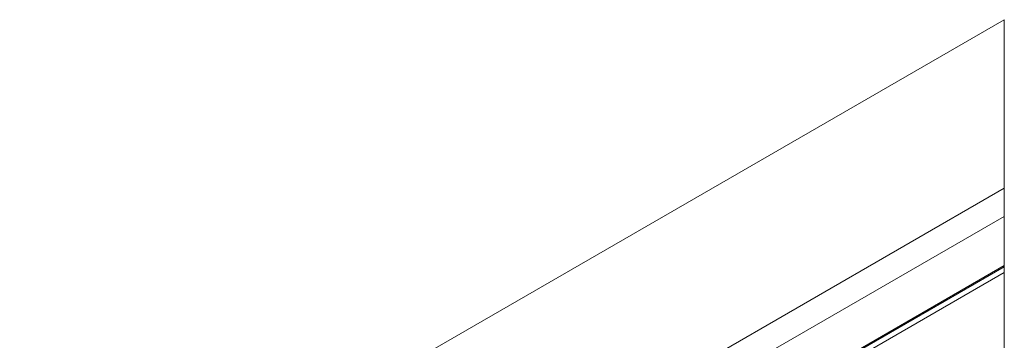
# Model space of a CAD drawing. Units: millimetres. Extents: x 49 to 1238, y 265 to 1106.
# Drawn here: x 375 to 489, y 541 to 578 of the extents above; entities that cross this region are included whole.
import ezdxf

# ---------------------------------------------------------------- set-up
doc = ezdxf.new("R2010")
doc.units = ezdxf.units.MM
doc.linetypes.add('MITTEX2', pattern=[4, 2.5, -0.5, 0.5, -0.5])
doc.layers.add('03_Mittellinie', color=1, linetype='MITTEX2')
doc.layers.add('Bodenschiene', color=7, linetype='Continuous')

# ---------------------------------------------------------------- blocks, each defined once
blk = doc.blocks.new('Bodenschiene3D')
at = {"color": 8, "linetype": 'Continuous', "lineweight": 15}
for p, q in [((-884.9774039121799, -86.16796665254768), (-972.4403059812716, -136.6591804510706)), ((-884.9774039121799, -105.7618015295618), (-955.4696715208224, -146.4560382849329)), ((-884.9774039121799, -109.0277784353846), (-954.055372509592, -148.9055507666224)), ((-884.9774039121799, -114.7435062414759), (-954.055372509592, -154.6212785727137)), ((-884.9774039121799, -114.8823850638026), (-947.9842818113498, -151.2554042822474)), ((-884.9774039121799, -115.5586593634241), (-946.9843542905978, -151.3544672018641)), ((-884.9774039121799, -135.1524942404383), (-930.0137198301486, -161.1513250357264)), ((-884.9774039121799, -136.3773696905726), (-930.0137198301486, -162.3762004858607)), ((-884.9774039121799, -149.3624799734705), (-926.5490210386447, -173.3612173086756)), ((-926.5490210386447, -174.0377300268763), (-884.9774039121799, -150.0389926916712)), ((-954.4697440000705, -155.5370443350428), (-950.5143797727756, -153.2535903936976))]:
    blk.add_line(p, q, dxfattribs=at)
at = {"color": 9, "linetype": 'Continuous', "lineweight": 15}
for p, q in [((-997.8960192533664, -151.3544672018641), (-972.4403059812716, -136.6591804510706)), ((-955.4696715208224, -146.4560382849329), (-972.4403059812716, -136.6591804510706)), ((-977.6728785368136, -154.865061569845), (-961.4093935819797, -145.4763763434046)), ((-957.590881619089, -147.6806753164881), (-961.4093935819797, -145.4763763434046)), ((-961.4093935819797, -154.8666112906092), (-961.4093935819797, -145.4763763434046)), ((-957.590881619089, -147.6806753164881), (-955.4696715208224, -146.4560382849329)), ((-954.055372509592, -148.9055507666224), (-956.1768210264377, -150.130068588888)), ((-954.055372509592, -154.6212785727137), (-954.055372509592, -148.9055507666224)), ((-956.1768210264377, -155.8459156042689), (-956.1768210264377, -150.130068588888)), ((-947.9842818113498, -151.2554042822474), (-950.1057303281955, -152.4800413138026)), ((-946.9843542905978, -151.3544672018641), (-949.1058028074435, -152.5791042334193)), ((-930.0137198301486, -161.1513250357264), (-946.9843542905978, -151.3544672018641)), ((-945.2872908445529, -154.7834032065028), (-949.1058028074435, -152.5791042334193)), ((-999.3606245847873, -153.395449448263), (-999.3606245847873, -154.6203248983973)), ((-950.5198634000949, -153.3958070761317), (-950.5198634000949, -157.80404739443)), ((-962.5406897398166, -175.8467309958094), (-997.8960192533664, -155.4365509039515)), ((-997.8960192533664, -155.4365509039515), (-997.8960192533664, -156.6613071447962)), ((-961.5507757993869, -164.1720884329432), (-977.6728785368136, -154.865061569845)), ((-961.5507757993869, -164.1720884329432), (-945.2872908445529, -154.7834032065028)), ((-961.055818829172, -154.6624057776087), (-961.4093935819797, -154.8666112906092)), ((-961.055818829172, -154.6624057776087), (-957.590881619089, -156.6626184469813)), ((-956.5909540983371, -156.7615621573084), (-954.4697440000705, -155.5370443350428)), ((-956.1768210264377, -155.8459156042689), (-954.055372509592, -154.6212785727137)), ((-997.8960192533664, -156.6613071447962), (-962.5406897398166, -177.0714872366541)), ((-959.287945065134, -162.2156255728358), (-959.287945065134, -155.6829565054529)), ((-959.287945065134, -162.8657930380457), (-959.287945065134, -155.6829565054529)), ((-955.4696715208224, -175.8467309958094), (-930.0137198301486, -161.1513250357264)), ((-930.0137198301486, -162.3762004858607), (-930.0137198301486, -161.1513250357264)), ((-926.5490210386447, -160.3759878164881), (-926.5490210386447, -177.0353668219202)), ((-960.7022440763644, -163.0319707876795), (-959.287945065134, -162.2156255728358)), ((-955.4696715208224, -177.0714872366541), (-930.0137198301486, -162.3762004858607)), ((-960.7022440763644, -163.0319707876795), (-960.7022440763644, -163.682257462179)), ((-960.3486693235568, -163.4781711584681), (-960.3486693235568, -162.8278844839686)), ((-981.6477930875949, -166.0412900930994), (-981.6477930875949, -184.8729007727259)), ((-981.2083876463107, -166.2949674612635), (-981.2083876463107, -185.4852788931483)), ((-962.5406897398166, -177.0714872366541), (-962.5406897398166, -175.8467309958094)), ((-955.4696715208224, -175.8467309958094), (-955.4696715208224, -177.0714872366541)), ((-962.2579253050021, -196.4251153952235), (-962.2579253050021, -177.2226446158045)), ((-960.1364767881564, -196.4251153952235), (-926.5490210386447, -177.0353668219202)), ((-960.4473746153049, -197.1118801123255), (-926.859680447214, -177.7221315390223)), ((-960.1364767881564, -177.8420560843104), (-960.1364767881564, -196.4251153952235)), ((-981.2083876463107, -185.4852788931483), (-962.2579253050021, -196.4251153952235)), ((-980.8977282377414, -186.1720436102503), (-961.9472658964328, -197.1118801123255)), ((-973.7833178373508, -190.8026092535609), (-972.060743603342, -196.3398807531946)), ((-950.8994257780246, -196.3398807531946), (-949.1768515440158, -190.8026092535609)), ((-973.7833178373508, -196.5184562689417), (-972.060743603342, -202.055608559286)), ((-950.8994257780246, -202.055608559286), (-949.1768515440158, -196.5184562689417)), ((-973.7833178373508, -202.234184075033), (-972.060743603342, -207.7714555746668)), ((-950.8994257780246, -207.7714555746668), (-949.1768515440158, -202.234184075033))]:
    blk.add_line(p, q, dxfattribs=at)
at = {"color": 7, "linetype": 'Continuous', "lineweight": 15, "flags": 128}
blk.add_lwpolyline([(-954.055372509592, -154.6212785727137), (-954.0825522276095, -154.9241893774622), (-954.1631377073459, -155.1840656286829), (-954.2937910886935, -155.3910129553431), (-954.4697440000705, -155.5369251257532), (-954.4697440000705, -155.5370443350428)], dxfattribs=at)
at = {"color": 9, "linetype": 'Continuous', "lineweight": 15, "flags": 128}
for points in [[(-954.4697440000705, -155.5370443350428), (-954.4697440000705, -155.5369251257532), (-954.2937910886935, -155.3910129553431), (-954.1631377073459, -155.1840656286829), (-954.0825522276095, -154.9241893774622), (-954.055372509592, -154.6212785727137)], [(-980.8977282377414, -186.1720436102503), (-980.8977282377414, -186.1719244009608), (-981.0295737119845, -186.0624902731531), (-981.1275637479953, -185.9073989874476), (-981.187883648508, -185.7123725897425), (-981.2083876463107, -185.4852788931483)], [(-973.9261305662326, -190.1965492254847), (-973.7525618406466, -190.8973806387537), (-973.1748736234836, -192.0750492102259), (-972.2607767912082, -193.1794040686243), (-971.0367358061008, -194.178616333639), (-969.5375597807101, -195.0440757757777), (-967.8064024778537, -195.7508676535242), (-965.8935702177218, -196.278487969076), (-963.8536608549289, -196.6120355612391), (-962.6396334501437, -196.7121713644617)], [(-959.6782362791232, -196.6679447180384), (-959.6295988889865, -196.6637723929041), (-957.5668013425998, -196.3805311209315), (-955.6167757841281, -195.9002368933314), (-953.8355505796603, -195.2364795691126), (-952.2741473051242, -194.4085710531824), (-950.9773886533908, -193.4402339941614), (-949.9829447599582, -192.359244156515), (-949.3191874357394, -191.1968343741053), (-949.1105711790256, -190.5674093252772)], [(-973.1882250639133, -192.7154415136927), (-973.3517802091769, -192.9840200430506), (-973.8422072263888, -194.1746824270838), (-973.9771521421603, -195.3961008078211), (-973.7525618406466, -196.6132276541346), (-973.1748736234836, -197.7907770163172), (-972.2607767912082, -198.8951318747156), (-971.0367358061008, -199.8944633490198), (-969.5375597807101, -200.7599227911585), (-967.8064024778537, -201.4665954596155), (-965.8935702177218, -201.9943349844569), (-963.8536608549289, -202.3277633673304), (-961.7453253599338, -202.4574630743616), (-959.6295988889865, -202.379619408285), (-957.5668013425998, -202.0963781363123), (-955.6167757841281, -201.6159646994227), (-953.8355505796603, -200.9523265844935), (-952.2741473051242, -200.1244180685633), (-950.9773886533908, -199.1559618002528), (-949.9829447599582, -198.0750911718958), (-949.3191874357394, -196.9126813894862), (-949.0054285856418, -195.7022302633875), (-949.050489697092, -194.4785469061488), (-949.4529402586154, -193.2769172674769), (-949.7719443174533, -192.7154415136927)], [(-972.060743603342, -196.3398807531946), (-971.9446337553195, -196.6637723929041), (-971.3140166135959, -197.7496498114222), (-970.3488982053927, -198.7501733786219), (-969.0814650388888, -199.6311300284022), (-967.5553477140597, -200.3628366476649), (-965.8222830625705, -200.9200208670252), (-963.9413988920383, -201.2839668280238), (-961.9765913816623, -201.4421575552576), (-959.9948561521701, -201.3893478399866), (-958.0639040800265, -201.1270874029749), (-956.2490618559054, -200.6645553595179), (-954.6125567289523, -200.0173681265467), (-953.2097018095187, -199.2075794226282), (-952.0886576505832, -198.2627265936488), (-951.2873328062228, -197.2151153570765), (-950.8994257780246, -196.3398807531946)], [(-960.4473746153049, -197.1118801123255), (-960.4471361967258, -197.1118801123255), (-960.3152907224826, -197.0024459845179), (-960.2173006864718, -196.8472354895228), (-960.1569807859591, -196.6523283011072), (-960.1364767881564, -196.4251153952235)], [(-973.1882250639133, -198.4312885290736), (-973.3517802091769, -198.6997478491419), (-973.8422072263888, -199.8905294424647), (-973.9771521421603, -201.111947823202), (-973.7525618406466, -202.3289554602259), (-973.1748736234836, -203.5066240316981), (-972.2607767912082, -204.6109788900965), (-971.0367358061008, -205.6101911551112), (-969.5375597807101, -206.4756505972498), (-967.8064024778537, -207.1824424749964), (-965.8935702177218, -207.7100627905482), (-963.8536608549289, -208.0436103827113), (-961.7453253599338, -208.1731908804529), (-959.6295988889865, -208.0953472143763), (-957.5668013425998, -207.8121059424036), (-955.6167757841281, -207.3318117148035), (-953.8355505796603, -206.6680543905848), (-952.2741473051242, -205.8401458746546), (-950.9773886533908, -204.8718088156336), (-949.9829447599582, -203.7908189779871), (-949.3191874357394, -202.6284091955775), (-949.0054285856418, -201.4179580694788), (-949.050489697092, -200.1942747122401), (-949.4529402586154, -198.9926450735682), (-949.7719443174533, -198.4312885290736)], [(-972.060743603342, -202.055608559286), (-971.9446337553195, -202.379619408285), (-971.3140166135959, -203.4653776175135), (-970.3488982053927, -204.4659011847132), (-969.0814650388888, -205.346977043783), (-967.5553477140597, -206.0785644537562), (-965.8222830625705, -206.6358678824061), (-963.9413988920383, -206.9998138434046), (-961.9765913816623, -207.1580045706385), (-959.9948561521701, -207.1050756460779), (-958.0639040800265, -206.8429344183558), (-956.2490618559054, -206.3802831656092), (-954.6125567289523, -205.733095932638), (-953.2097018095187, -204.9233072287196), (-952.0886576505832, -203.9785736090296), (-951.2873328062228, -202.9309623724573), (-950.8994257780246, -202.055608559286)], [(-972.060743603342, -207.7714555746668), (-971.9446337553195, -208.0953472143763), (-971.3140166135959, -209.1812246328944), (-970.3488982053927, -210.1817482000941), (-969.0814650388888, -211.0627048498743), (-967.5553477140597, -211.794411469137), (-965.8222830625705, -212.3515956884974), (-963.9413988920383, -212.7155416494959), (-961.9765913816623, -212.8737323767298), (-959.9948561521701, -212.8209226614588), (-958.0639040800265, -212.5586622244471), (-956.2490618559054, -212.0961301809901), (-954.6125567289523, -211.4489429480189), (-953.2097018095187, -210.6391542441004), (-952.0886576505832, -209.6943014151209), (-951.2873328062228, -208.6466901785487), (-950.8994257780246, -207.7714555746668)]]:
    blk.add_lwpolyline(points, dxfattribs=at)
at = {"color": 9, "linetype": 'Continuous', "lineweight": 15}
for centre, radius, start, end in [((-957.1265863822229, -149.0457575221896), 3.074412559457088, 2.613846499114305, 57.38869090923726), ((-959.2465000186103, -150.2693539855949), 3.072837375573595, 2.597989981347579, 57.39859688727084), ((-997.1214009402395, -153.3955090529078), 2.18309078344069, 110.7828071684954, 249.2171928315046), ((-947.5702463187163, -152.172283888655), 1.006028628721131, 54.38181080481149, 114.3025162428776), ((-949.6578554277506, -153.255788043176), 0.8733058307230753, 50.79172427090159, 189.2261780081615), ((-996.8581115903448, -154.370516150164), 2.514950436499073, 185.7005609405257, 245.6257518867767), ((-961.1938554751691, -154.8316040778254), 0.2183624977745939, 50.79148435427629, 189.2252944411326), ((-957.0388492768678, -155.985899527218), 0.8733202180323317, 230.7942112308397, 9.223691048233176), ((-959.0051806303195, -169.0233490422985), 7.684944108244082, 242.6092413866752, 297.3907586133249), ((-959.0051806303195, -170.2481052831432), 7.684944108244082, 242.6092413866752, 297.3907586133249), ((-927.2994459679435, -177.1095566520236), 0.754083354413839, 305.6744433955732, 5.646128727480499), ((-980.1476454262622, -184.8728828111004), 1.500147661440111, 180.0006860160259, 239.9996039300438), ((-980.8966243719224, -184.7977420311691), 0.7549193836678867, 185.7137551546525, 245.6081060044158), ((-963.7480755523123, -185.5990357203364), 9.879639850102112, 216.6497486443404, 263.3553641515609), ((-959.0414774166759, -185.5678861750251), 9.823143445349706, 281.1213913006806, 318.8735348293836), ((-961.506244701587, -196.4987372186011), 0.7552773678774662, 174.4061232469697, 234.2733046299806), ((-961.1972010465793, -194.3784026176878), 2.305248174521405, 242.6042119352344, 297.3957880647656), ((-961.1973202558688, -195.8123412664936), 1.500406503460625, 240.0113585500591, 299.9886414499409)]:
    blk.add_arc(centre, radius, start, end, dxfattribs=at)
at = {"layer": '03_Mittellinie', "linetype": 'Continuous', "lineweight": 0}
blk.add_line((-884.9774039121799, -150.0389926916712), (-884.9774039121799, -86.16796665254768), dxfattribs=at)

msp = doc.modelspace()

# ---------------------------------------------------------------- block references
at = {"layer": 'Bodenschiene'}
msp.add_blockref('Bodenschiene3D', (1374.009294869442, 664.1303925399698), dxfattribs=at)

doc.saveas('drawing.dxf')
